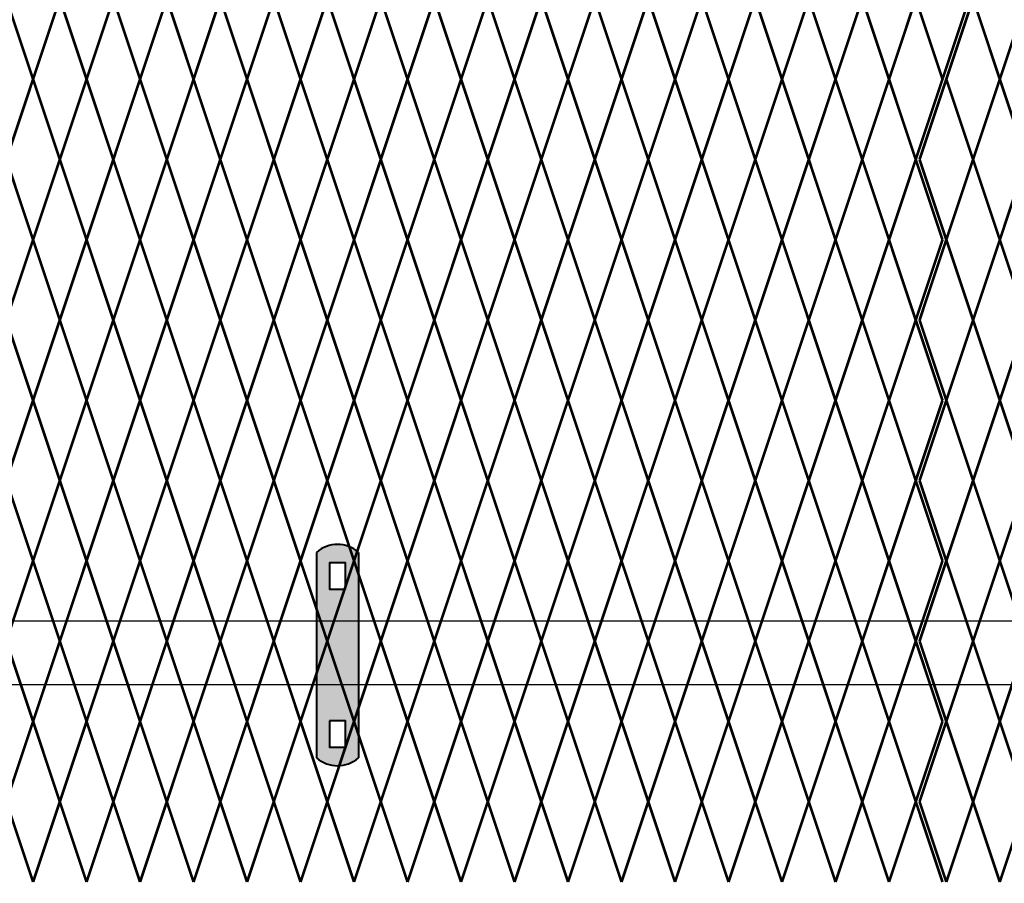
# Model space of a CAD drawing. Units: inches. Extents: x 10 to 245, y -21 to 162.
# Drawn here: x 78 to 104, y 22 to 45 of the extents above; entities that cross this region are included whole.
import ezdxf

# ---------------------------------------------------------------- set-up
doc = ezdxf.new("R2010")
doc.units = ezdxf.units.IN
doc.header["$MEASUREMENT"] = 0
doc.layers.add('BORDER', color=7, linetype='Continuous', lineweight=40)
doc.layers.add('Fence screen', color=7, linetype='Continuous')
doc.layers.add('post and C', color=7, linetype='Continuous')

# ---------------------------------------------------------------- blocks, each defined once
blk = doc.blocks.new('9.9 hor with ends')
at = {"layer": 'post and C'}
for p, q in [((-138.4894413886734, 167.4876263894247), (-34.06840893303681, 167.4876263894247)), ((-138.4894413886734, 165.8276263894247), (-34.06840893303681, 165.8276263894247))]:
    blk.add_line(p, q, dxfattribs=at)
blk = doc.blocks.new('hor line c clamp')
at = {"layer": 'post and C'}
h = blk.add_hatch(color=256, dxfattribs=at)
h.dxf.hatch_style = 1
h.set_gradient(color1=(0, 0, 255), color2=(0, 0, 255), tint=1)
h.paths.add_polyline_path([(-14.34053190420077, 110.5752287171858), (-14.34053190420077, 111.2644467998322), (-14.75406275378864, 111.2644467998322), (-14.75406275378864, 110.5752287171858)], flags=16)
h.paths.add_polyline_path([(-14.75406275378864, 107.1291383039532), (-14.75406275378864, 106.4399202213067), (-14.34053190420077, 106.4399202213067), (-14.34053190420077, 107.1291383039532)], flags=16)
edge = h.paths.add_edge_path()
edge.add_line((-13.99592286287741, 111.5401340328906), (-13.99592286287753, 106.1642329882484))
edge.add_arc((-14.5472973289947, 106.7960162306742), 0.8385486672198291, 228.887909560826, 311.112090439174, ccw=False)
edge.add_line((-15.09867179511187, 106.1642329882483), (-15.09867179511187, 111.5401340328907))
edge.add_arc((-14.5472973289947, 110.9083507904648), 0.8385486672198291, 48.88790956082602, 131.112090439174, ccw=False)
at = {"layer": 'BORDER'}
blk.add_line((-13.99592286287741, 111.5401340328906), (-13.99592286287753, 106.1642329882484), dxfattribs=at)
blk.add_lwpolyline([(-15.09867179511187, 111.5401340328907), (-15.09867179511187, 106.1642329882483)], dxfattribs=at)
for points in [[(-14.34053190420077, 110.5752287171858), (-14.34053190420077, 111.2644467998322), (-14.75406275378864, 111.2644467998322), (-14.75406275378864, 110.5752287171858)], [(-14.75406275378864, 107.1291383039532), (-14.75406275378864, 106.4399202213067), (-14.34053190420077, 106.4399202213067), (-14.34053190420077, 107.1291383039532)]]:
    blk.add_lwpolyline(points, close=True, dxfattribs=at)
for centre, start, end in [((-14.5472973289947, 110.9083507904648), 48.88790956082602, 131.112090439174), ((-14.5472973289947, 106.7960162306742), 228.887909560826, 311.112090439174)]:
    blk.add_arc(centre, 0.8385486672198291, start, end, dxfattribs=at)

msp = doc.modelspace()

# ---------------------------------------------------------------- linework, layer by layer
at = {"layer": 'Fence screen', "color": 7, "linetype": 'Continuous', "const_width": 0.07}
for points, elevation in [([(77.52843677657006, 45.43789556282505), (78.2284367765701, 43.33789556282503)], 18.19999999999987), ([(78.92843677657004, 45.43789556282505), (78.2284367765701, 43.33789556282503)], 19.59999999999989), ([(78.92843677657004, 45.43789556282505), (79.6284367765702, 43.33789556282503)], 20.29999999999989), ([(80.32843677657013, 45.43789556282505), (79.6284367765702, 43.33789556282503)], 27.29999999999985), ([(80.32843677657013, 45.43789556282505), (81.02843677657006, 43.33789556282503)], 30.09999999999983), ([(81.7284367765701, 45.43789556282505), (81.02843677657006, 43.33789556282503)], 24.49999999999985), ([(81.7284367765701, 45.43789556282505), (82.42843677657004, 43.33789556282503)], 21.69999999999987), ([(83.12843677657008, 45.43789556282505), (82.42843677657004, 43.33789556282503)], 28.69999999999987), ([(83.12843677657008, 45.43789556282505), (83.82843677657013, 43.33789556282503)], 23.09999999999989), ([(84.52843677657006, 45.43789556282505), (83.82843677657013, 43.33789556282503)], 21.69999999999987), ([(84.52843677657006, 45.43789556282505), (85.2284367765701, 43.33789556282503)], 24.49999999999985), ([(85.92843677657004, 45.43789556282505), (85.2284367765701, 43.33789556282503)], 27.29999999999985), ([(85.92843677657004, 45.43789556282505), (86.62843677657008, 43.33789556282503)], 23.09999999999989), ([(87.32843677657013, 45.43789556282505), (86.62843677657008, 43.33789556282503)], 30.09999999999983), ([(87.32843677657013, 45.43789556282505), (88.02843677657006, 43.33789556282503)], 25.89999999999987), ([(88.72843677656999, 45.43789556282505), (88.02843677657006, 43.33789556282503)], 20.29999999999989), ([(88.72843677656999, 45.43789556282505), (89.42843677657004, 43.33789556282503)], 16.79999999999989), ([(90.12843677657008, 45.43789556282505), (89.42843677657004, 43.33789556282503)], 20.99999999999985), ([(90.12843677657008, 45.43789556282505), (90.82843677657013, 43.33789556282503)], 32.89999999999983), ([(91.52843677657006, 45.43789556282505), (90.82843677657013, 43.33789556282503)], 31.49999999999985), ([(91.52843677657006, 45.43789556282505), (92.22843677656999, 43.33789556282503)], 31.49999999999985), ([(92.92843677657004, 45.43789556282505), (92.22843677656999, 43.33789556282503)], 18.89999999999987), ([(92.92843677657004, 45.43789556282505), (93.62843677657008, 43.33789556282503)], 32.89999999999983), ([(94.32843677657002, 45.43789556282505), (93.62843677657008, 43.33789556282503)], 39.19999999999981), ([(94.32843677657002, 45.43789556282505), (95.02843677657006, 43.33789556282503)], 35.69999999999981), ([(95.72843677656999, 45.43789556282505), (95.02843677657006, 43.33789556282503)], 34.29999999999985), ([(95.72843677656999, 45.43789556282505), (96.42843677657004, 43.33789556282503)], 37.09999999999983), ([(97.12843677657008, 45.43789556282505), (96.42843677657004, 43.33789556282503)], 41.29999999999985), ([(97.12843677657008, 45.43789556282505), (97.82843677657002, 43.33789556282503)], 41.29999999999985), ([(98.52843677657006, 45.43789556282505), (97.82843677657002, 43.33789556282503)], 38.49999999999981), ([(98.52843677657006, 45.43789556282505), (99.22843677656999, 43.33789556282503)], 39.19999999999981), ([(99.92843677656992, 45.43789556282505), (99.22843677656999, 43.33789556282503)], 34.29999999999985), ([(99.92843677656992, 45.43789556282505), (100.6284367765701, 43.33789556282503)], 39.89999999999977), ([(101.32843677657, 45.43789556282505), (100.6284367765701, 43.33789556282503)], 41.29999999999985), ([(101.32843677657, 45.43789556282505), (102.0284367765702, 43.33789556282503)], 45.49999999999969), ([(102.7284367765701, 45.43789556282505), (102.0284367765702, 43.33789556282503)], 46.89999999999977), ([(102.8284367765702, 45.43789556282505), (102.1284367765702, 43.33789556282503)], -2.10000000000003), ([(102.8284367765702, 45.43789556282505), (103.5284367765703, 43.33789556282503)], -4.90000000000002), ([(104.2284367765702, 45.43789556282505), (103.5284367765703, 43.33789556282503)], -3.50000000000005), ([(78.22843677656999, 43.33789556282503), (77.52843677657006, 41.23789556282512)], 30.09999999999983), ([(78.22843677656999, 43.33789556282503), (78.92843677657015, 41.23789556282512)], 19.59999999999983), ([(79.62843677657008, 43.33789556282503), (78.92843677657015, 41.23789556282512)], 21.69999999999985), ([(79.62843677657008, 43.33789556282503), (80.32843677657002, 41.23789556282512)], 24.49999999999985), ([(81.02843677657006, 43.33789556282503), (80.32843677657002, 41.23789556282512)], 23.09999999999983), ([(81.02843677657006, 43.33789556282503), (81.72843677656999, 41.23789556282512)], 24.49999999999985), ([(82.42843677657004, 43.33789556282503), (81.72843677656999, 41.23789556282512)], 25.89999999999981), ([(82.42843677657004, 43.33789556282503), (83.12843677657008, 41.23789556282512)], 25.89999999999981), ([(83.82843677657002, 43.33789556282503), (83.12843677657008, 41.23789556282512)], 18.89999999999987), ([(83.82843677657002, 43.33789556282503), (84.52843677657006, 41.23789556282512)], 16.09999999999987), ([(85.22843677656999, 43.33789556282503), (84.52843677657006, 41.23789556282512)], 31.49999999999979), ([(85.22843677656999, 43.33789556282503), (85.92843677657004, 41.23789556282512)], 28.69999999999981), ([(86.62843677657008, 43.33789556282503), (85.92843677657004, 41.23789556282512)], 30.79999999999979), ([(86.62843677657008, 43.33789556282503), (87.32843677657002, 41.23789556282512)], 30.09999999999983), ([(88.02843677656995, 43.33789556282503), (87.32843677657002, 41.23789556282512)], 30.09999999999983), ([(88.02843677656995, 43.33789556282503), (88.72843677656999, 41.23789556282512)], 27.29999999999983), ([(89.42843677657004, 43.33789556282503), (88.72843677656999, 41.23789556282512)], 30.09999999999983), ([(89.42843677657004, 43.33789556282503), (90.12843677657008, 41.23789556282512)], 23.79999999999983), ([(90.82843677657002, 43.33789556282503), (90.12843677657008, 41.23789556282512)], 34.29999999999979), ([(90.82843677657002, 43.33789556282503), (91.52843677656995, 41.23789556282512)], 32.89999999999981), ([(92.22843677656999, 43.33789556282503), (91.52843677656995, 41.23789556282512)], 23.79999999999983), ([(92.22843677656999, 43.33789556282503), (92.92843677657004, 41.23789556282512)], 34.29999999999979), ([(93.62843677656997, 43.33789556282503), (92.92843677657004, 41.23789556282512)], 39.89999999999977), ([(93.62843677656997, 43.33789556282503), (94.32843677657002, 41.23789556282512)], 37.09999999999977), ([(95.02843677656995, 43.33789556282503), (94.32843677657002, 41.23789556282512)], 38.49999999999979), ([(95.02843677656995, 43.33789556282503), (95.72843677656999, 41.23789556282512)], 42.69999999999981), ([(96.42843677657004, 43.33789556282503), (95.72843677656999, 41.23789556282512)], 38.49999999999979), ([(96.42843677657004, 43.33789556282503), (97.12843677656997, 41.23789556282512)], 43.39999999999977), ([(97.82843677657002, 43.33789556282503), (97.12843677656997, 41.23789556282512)], 39.89999999999977), ([(97.82843677657002, 43.33789556282503), (98.52843677656995, 41.23789556282512)], 41.29999999999973), ([(99.22843677656988, 43.33789556282503), (98.52843677656995, 41.23789556282512)], 41.29999999999973), ([(99.22843677656988, 43.33789556282503), (99.92843677657004, 41.23789556282512)], 42.69999999999981), ([(100.62843677657, 43.33789556282503), (99.92843677657004, 41.23789556282512)], 42.69999999999981), ([(100.62843677657, 43.33789556282514), (101.3284367765701, 41.23789556282512)], 32.89999999999988), ([(102.0284367765701, 43.33789556282514), (101.3284367765701, 41.23789556282512)], 34.29999999999996), ([(102.1284367765702, 43.33789556282503), (101.4284367765702, 41.23789556282512)], -2.10000000000003), ([(102.1284367765702, 43.33789556282503), (102.8284367765702, 41.23789556282512)], -2.10000000000003), ([(103.5284367765702, 43.33789556282503), (102.8284367765702, 41.23789556282512)], -2.10000000000003), ([(103.5284367765702, 43.33789556282503), (104.2284367765702, 41.23789556282512)], -0.7000000000000668), ([(77.52843677657006, 41.23789556282512), (78.22843677656999, 39.13789556282509)], 20.99999999999985), ([(78.92843677657015, 41.23789556282512), (78.22843677656999, 39.13789556282509)], 20.99999999999985), ([(78.92843677657015, 41.23789556282512), (79.62843677657008, 39.13789556282509)], 22.39999999999981), ([(80.32843677657002, 41.23789556282512), (79.62843677657008, 39.13789556282509)], 25.19999999999981), ([(80.32843677657002, 41.23789556282512), (81.02843677657006, 39.13789556282509)], 22.39999999999981), ([(81.72843677656999, 41.23789556282512), (81.02843677657006, 39.13789556282509)], 23.79999999999983), ([(81.72843677656999, 41.23789556282512), (82.42843677657004, 39.13789556282509)], 23.79999999999983), ([(83.12843677657008, 41.23789556282512), (82.42843677657004, 39.13789556282509)], 23.79999999999983), ([(83.12843677657008, 41.23789556282512), (83.82843677657002, 39.13789556282509)], 27.99999999999979), ([(84.52843677657006, 41.23789556282512), (83.82843677657002, 39.13789556282509)], 16.79999999999983), ([(84.52843677657006, 41.23789556282512), (85.22843677656999, 39.13789556282509)], 29.39999999999981), ([(85.92843677657004, 41.23789556282512), (85.22843677656999, 39.13789556282509)], 30.79999999999979), ([(85.92843677657004, 41.23789556282512), (86.62843677657008, 39.13789556282509)], 25.19999999999981), ([(87.32843677657002, 41.23789556282512), (86.62843677657008, 39.13789556282509)], 29.39999999999981), ([(87.32843677657002, 41.23789556282512), (88.02843677656995, 39.13789556282498)], 25.19999999999981), ([(88.72843677656999, 41.23789556282512), (88.02843677656995, 39.13789556282498)], 22.39999999999981), ([(88.72843677656999, 41.23789556282512), (89.42843677657004, 39.13789556282498)], 27.99999999999979), ([(90.12843677657008, 41.23789556282512), (89.42843677657004, 39.13789556282498)], 32.19999999999981), ([(90.12843677657008, 41.23789556282512), (90.82843677657002, 39.13789556282498)], 32.89999999999981), ([(91.52843677656995, 41.23789556282512), (90.82843677657002, 39.13789556282498)], 33.59999999999977), ([(91.52843677656995, 41.23789556282512), (92.22843677656999, 39.13789556282498)], 35.69999999999981), ([(92.92843677657004, 41.23789556282512), (92.22843677656999, 39.13789556282498)], 34.99999999999979), ([(92.92843677657004, 41.23789556282512), (93.62843677656997, 39.13789556282498)], 37.79999999999979), ([(94.32843677657002, 41.23789556282512), (93.62843677656997, 39.13789556282498)], 38.49999999999979), ([(94.32843677657002, 41.23789556282512), (95.02843677656995, 39.13789556282498)], 36.39999999999977), ([(95.72843677656999, 41.23789556282512), (95.02843677656995, 39.13789556282498)], 39.19999999999975), ([(95.72843677656999, 41.23789556282512), (96.42843677657004, 39.13789556282509)], 37.79999999999979), ([(97.12843677656997, 41.23789556282512), (96.42843677657004, 39.13789556282509)], 39.89999999999977), ([(97.12843677656997, 41.23789556282512), (97.82843677657002, 39.13789556282509)], 39.89999999999977), ([(98.52843677656995, 41.23789556282512), (97.82843677657002, 39.13789556282509)], 40.59999999999977), ([(98.52843677656995, 41.23789556282512), (99.22843677656988, 39.13789556282509)], 41.99999999999975), ([(99.92843677657004, 41.23789556282512), (99.22843677656988, 39.13789556282509)], 41.99999999999975), ([(99.92843677657004, 41.23789556282512), (100.62843677657, 39.13789556282509)], 41.99999999999975), ([(100.62843677657, 39.13789556282509), (101.3284367765701, 41.23789556282512)], 32.89999999999988), ([(102.0284367765701, 39.13789556282509), (101.3284367765701, 41.23789556282512)], 36.39999999999983), ([(101.4284367765702, 41.23789556282512), (102.1284367765702, 39.13789556282509)], -2.800000000000097), ([(102.8284367765702, 41.23789556282512), (102.1284367765702, 39.13789556282509)], -2.800000000000097), ([(102.8284367765702, 41.23789556282512), (103.5284367765702, 39.13789556282509)], -1.40000000000007), ([(104.2284367765702, 41.23789556282512), (103.5284367765702, 39.13789556282509)], -2.800000000000097), ([(77.52843677657006, 37.03789556282496), (78.22843677656999, 39.13789556282509)], 20.29999999999983), ([(78.92843677657015, 37.03789556282496), (78.22843677656999, 39.13789556282509)], 21.69999999999985), ([(78.92843677657015, 37.03789556282496), (79.62843677657008, 39.13789556282509)], 26.59999999999983), ([(80.32843677657002, 37.03789556282496), (79.62843677657008, 39.13789556282509)], 25.19999999999981), ([(80.32843677657002, 37.03789556282496), (81.02843677657006, 39.13789556282509)], 22.39999999999981), ([(81.72843677656999, 37.03789556282496), (81.02843677657006, 39.13789556282509)], 30.79999999999979), ([(81.72843677656999, 37.03789556282496), (82.42843677657004, 39.13789556282509)], 26.59999999999983), ([(83.12843677657008, 37.03789556282496), (82.42843677657004, 39.13789556282509)], 26.59999999999983), ([(83.12843677657008, 37.03789556282496), (83.82843677657002, 39.13789556282509)], 26.59999999999983), ([(84.52843677657006, 37.03789556282496), (83.82843677657002, 39.13789556282509)], 32.19999999999981), ([(84.52843677657006, 37.03789556282496), (85.22843677656999, 39.13789556282509)], 39.89999999999977), ([(85.92843677657004, 37.03789556282496), (85.22843677656999, 39.13789556282509)], 27.99999999999979), ([(85.92843677657004, 37.03789556282496), (86.62843677657008, 39.13789556282509)], 30.79999999999979), ([(87.32843677657002, 37.03789556282496), (86.62843677657008, 39.13789556282509)], 38.49999999999979), ([(87.32843677657002, 37.03789556282507), (88.02843677656995, 39.13789556282498)], 29.39999999999981), ([(88.72843677656999, 37.03789556282507), (88.02843677656995, 39.13789556282498)], 32.19999999999981), ([(88.72843677656999, 37.03789556282507), (89.42843677657004, 39.13789556282498)], 23.79999999999983), ([(90.12843677657008, 37.03789556282507), (89.42843677657004, 39.13789556282498)], 33.59999999999977), ([(90.12843677657008, 37.03789556282507), (90.82843677657002, 39.13789556282498)], 33.59999999999977), ([(91.52843677656995, 37.03789556282507), (90.82843677657002, 39.13789556282498)], 33.59999999999977), ([(91.52843677656995, 37.03789556282507), (92.22843677656999, 39.13789556282498)], 34.99999999999979), ([(92.92843677657004, 37.03789556282507), (92.22843677656999, 39.13789556282498)], 34.99999999999979), ([(92.92843677657004, 37.03789556282507), (93.62843677656997, 39.13789556282498)], 37.79999999999979), ([(94.32843677657002, 37.03789556282507), (93.62843677656997, 39.13789556282498)], 36.39999999999977), ([(94.32843677657002, 37.03789556282507), (95.02843677656995, 39.13789556282498)], 36.39999999999977), ([(95.72843677656999, 37.03789556282507), (95.02843677656995, 39.13789556282498)], 39.19999999999975), ([(95.72843677656999, 37.03789556282507), (96.42843677657004, 39.13789556282509)], 36.39999999999977), ([(97.12843677656997, 37.03789556282507), (96.42843677657004, 39.13789556282509)], 41.29999999999973), ([(97.12843677656997, 37.03789556282507), (97.82843677657002, 39.13789556282509)], 40.59999999999977), ([(98.52843677656995, 37.03789556282507), (97.82843677657002, 39.13789556282509)], 40.59999999999977), ([(98.52843677656995, 37.03789556282507), (99.22843677656988, 39.13789556282509)], 5.599999999999874), ([(99.92843677657004, 37.03789556282507), (99.22843677656988, 39.13789556282509)], 43.39999999999977), ([(99.92843677657004, 37.03789556282507), (100.62843677657, 39.13789556282509)], 41.99999999999975), ([(100.62843677657, 39.13789556282509), (101.3284367765701, 37.03789556282507)], 36.39999999999983), ([(102.0284367765701, 39.13789556282509), (101.3284367765701, 37.03789556282507)], 37.7999999999999), ([(101.4284367765702, 37.03789556282507), (102.1284367765702, 39.13789556282509)], -2.800000000000097), ([(102.8284367765702, 37.03789556282507), (102.1284367765702, 39.13789556282509)], -1.40000000000007), ([(102.8284367765702, 37.03789556282507), (103.5284367765702, 39.13789556282509)], -1.40000000000007), ([(78.22843677656999, 34.93789556282493), (77.52843677657006, 37.03789556282496)], 20.29999999999983), ([(78.22843677656999, 34.93789556282493), (78.92843677657015, 37.03789556282496)], 21.69999999999985), ([(79.62843677657008, 34.93789556282493), (78.92843677657015, 37.03789556282496)], 21.69999999999985), ([(79.62843677657008, 34.93789556282493), (80.32843677657002, 37.03789556282496)], 23.09999999999983), ([(81.02843677657006, 34.93789556282493), (80.32843677657002, 37.03789556282496)], 24.49999999999985), ([(81.02843677657006, 34.93789556282493), (81.72843677656999, 37.03789556282496)], 27.29999999999983), ([(82.42843677657004, 34.93789556282493), (81.72843677656999, 37.03789556282496)], 24.49999999999985), ([(82.42843677657004, 34.93789556282493), (83.12843677657008, 37.03789556282496)], 27.29999999999983), ([(83.82843677657002, 34.93789556282493), (83.12843677657008, 37.03789556282496)], 28.69999999999981), ([(83.82843677657002, 34.93789556282493), (84.52843677657006, 37.03789556282496)], 42.69999999999981), ([(85.22843677656999, 34.93789556282493), (84.52843677657006, 37.03789556282496)], 25.89999999999981), ([(85.22843677656999, 34.93789556282493), (85.92843677657004, 37.03789556282496)], 23.09999999999983), ([(86.62843677657008, 34.93789556282493), (85.92843677657004, 37.03789556282496)], 28.69999999999981), ([(86.62843677657008, 34.93789556282493), (87.32843677657002, 37.03789556282496)], 28.69999999999981), ([(88.02843677656995, 34.93789556282493), (87.32843677657002, 37.03789556282507)], 21.69999999999985), ([(88.02843677656995, 34.93789556282493), (88.72843677656999, 37.03789556282507)], 30.09999999999983), ([(89.42843677657004, 34.93789556282493), (88.72843677656999, 37.03789556282507)], 30.09999999999983), ([(89.42843677657004, 34.93789556282493), (90.12843677657008, 37.03789556282507)], 32.89999999999981), ([(90.82843677657002, 34.93789556282493), (90.12843677657008, 37.03789556282507)], 35.69999999999981), ([(90.82843677657002, 34.93789556282493), (91.52843677656995, 37.03789556282507)], 32.89999999999981), ([(92.22843677656999, 34.93789556282493), (91.52843677656995, 37.03789556282507)], 34.29999999999979), ([(92.22843677656999, 34.93789556282493), (92.92843677657004, 37.03789556282507)], 34.29999999999979), ([(93.62843677656997, 34.93789556282493), (92.92843677657004, 37.03789556282507)], 37.09999999999977), ([(93.62843677656997, 34.93789556282493), (94.32843677657002, 37.03789556282507)], 37.09999999999977), ([(95.02843677656995, 34.93789556282493), (94.32843677657002, 37.03789556282507)], 37.09999999999977), ([(95.02843677656995, 34.93789556282493), (95.72843677656999, 37.03789556282507)], 38.49999999999979), ([(96.42843677657004, 34.93789556282493), (95.72843677656999, 37.03789556282507)], 38.49999999999979), ([(96.42843677657004, 34.93789556282493), (97.12843677656997, 37.03789556282507)], 39.89999999999977), ([(97.82843677657002, 34.93789556282493), (97.12843677656997, 37.03789556282507)], 39.89999999999977), ([(97.82843677657002, 34.93789556282493), (98.52843677656995, 37.03789556282507)], 41.29999999999973), ([(99.22843677656988, 34.93789556282493), (98.52843677656995, 37.03789556282507)], 41.29999999999973), ([(99.22843677656988, 34.93789556282493), (99.92843677657004, 37.03789556282507)], 42.69999999999981), ([(100.62843677657, 34.93789556282493), (99.92843677657004, 37.03789556282507)], 42.69999999999981), ([(100.62843677657, 34.93789556282505), (101.3284367765701, 37.03789556282507)], 36.39999999999983), ([(102.0284367765701, 34.93789556282505), (101.3284367765701, 37.03789556282507)], 39.89999999999977), ([(102.1284367765702, 34.93789556282493), (101.4284367765702, 37.03789556282507)], -2.10000000000003), ([(102.1284367765702, 34.93789556282493), (102.8284367765702, 37.03789556282507)], -3.500000000000057), ([(103.5284367765702, 34.93789556282493), (102.8284367765702, 37.03789556282507)], 0.6999999999999105), ([(103.5284367765702, 34.93789556282493), (104.2284367765702, 37.03789556282507)], -2.10000000000003), ([(78.22843677656999, 34.93789556282493), (77.52843677657006, 32.83789556282491)], 34.29999999999979), ([(78.22843677656999, 34.93789556282493), (78.92843677657015, 32.83789556282491)], 20.29999999999983), ([(79.62843677657008, 34.93789556282493), (78.92843677657015, 32.83789556282491)], 23.09999999999983), ([(79.62843677657008, 34.93789556282493), (80.32843677657002, 32.83789556282491)], 18.89999999999987), ([(81.02843677657006, 34.93789556282493), (80.32843677657002, 32.83789556282491)], 24.49999999999985), ([(81.02843677657006, 34.93789556282493), (81.72843677656999, 32.83789556282491)], 24.49999999999985), ([(82.42843677657004, 34.93789556282493), (81.72843677656999, 32.83789556282491)], 31.49999999999979), ([(82.42843677657004, 34.93789556282493), (83.12843677657008, 32.83789556282491)], 23.09999999999983), ([(83.82843677657002, 34.93789556282493), (83.12843677657008, 32.83789556282491)], 25.89999999999981), ([(83.82843677657002, 34.93789556282493), (84.52843677657006, 32.83789556282491)], 25.89999999999981), ([(85.22843677656999, 34.93789556282493), (84.52843677657006, 32.83789556282491)], 27.29999999999983), ([(85.22843677656999, 34.93789556282493), (85.92843677657004, 32.83789556282491)], 30.09999999999983), ([(86.62843677657008, 34.93789556282493), (85.92843677657004, 32.83789556282491)], 27.29999999999983), ([(86.62843677657008, 34.93789556282493), (87.32843677657002, 32.83789556282491)], 30.09999999999983), ([(88.02843677656995, 34.93789556282493), (87.32843677657002, 32.83789556282491)], 31.49999999999979), ([(88.02843677656995, 34.93789556282493), (88.72843677656999, 32.83789556282491)], 25.89999999999981), ([(89.42843677657004, 34.93789556282493), (88.72843677656999, 32.83789556282491)], 31.49999999999979), ([(89.42843677657004, 34.93789556282493), (90.12843677657008, 32.83789556282491)], 34.29999999999979), ([(90.82843677657002, 34.93789556282493), (90.12843677657008, 32.83789556282491)], 45.50546874999973), ([(90.82843677657002, 34.93789556282493), (91.52843677656995, 32.83789556282491)], 32.89999999999981), ([(92.22843677656999, 34.93789556282493), (91.52843677656995, 32.83789556282491)], 2.799999999999891), ([(92.22843677656999, 34.93789556282493), (92.92843677657004, 32.83789556282491)], 31.49999999999979), ([(93.62843677656997, 34.93789556282493), (92.92843677657004, 32.83789556282491)], 37.09999999999977), ([(93.62843677656997, 34.93789556282493), (94.32843677657002, 32.83789556282491)], 35.69999999999981), ([(95.02843677656995, 34.93789556282493), (94.32843677657002, 32.83789556282491)], 41.29999999999973), ([(95.02843677656995, 34.93789556282493), (95.72843677656999, 32.83789556282491)], 35.69999999999981), ([(96.42843677657004, 34.93789556282493), (95.72843677656999, 32.83789556282491)], 38.49999999999979), ([(96.42843677657004, 34.93789556282493), (97.12843677656997, 32.83789556282491)], 35.69999999999981), ([(97.82843677657002, 34.93789556282493), (97.12843677656997, 32.83789556282491)], 39.89999999999977), ([(97.82843677657002, 34.93789556282493), (98.52843677656995, 32.83789556282491)], 39.89999999999977), ([(99.22843677656988, 34.93789556282493), (98.52843677656995, 32.83789556282491)], 38.49999999999979), ([(99.22843677656988, 34.93789556282493), (99.92843677657004, 32.83789556282491)], 42.69999999999981), ([(100.62843677657, 34.93789556282493), (99.92843677657004, 32.83789556282491)], 41.29999999999973), ([(100.62843677657, 34.93789556282505), (101.3284367765701, 32.83789556282503)], 39.89999999999977), ([(102.0284367765701, 34.93789556282505), (101.3284367765701, 32.83789556282503)], 41.29999999999985), ([(102.1284367765702, 34.93789556282493), (101.4284367765702, 32.83789556282491)], -0.7000000000000668), ([(102.1284367765702, 34.93789556282493), (102.8284367765702, 32.83789556282491)], -3.500000000000057), ([(103.5284367765702, 34.93789556282493), (102.8284367765702, 32.83789556282491)], -2.10000000000003), ([(103.5284367765702, 34.93789556282493), (104.2284367765702, 32.83789556282491)], -0.7000000000000668), ([(77.52843677657006, 32.83789556282491), (78.22843677656999, 30.737895562825)], 19.59999999999983), ([(78.92843677657015, 32.83789556282491), (78.22843677656999, 30.737895562825)], 20.29999999999983), ([(78.92843677657015, 32.83789556282491), (79.62843677657008, 30.737895562825)], 23.79999999999983), ([(80.32843677657002, 32.83789556282491), (79.62843677657008, 30.737895562825)], 23.79999999999983), ([(80.32843677657002, 32.83789556282491), (81.02843677657006, 30.737895562825)], 25.19999999999981), ([(81.72843677656999, 32.83789556282491), (81.02843677657006, 30.737895562825)], 25.19999999999981), ([(81.72843677656999, 32.83789556282491), (82.42843677657004, 30.737895562825)], 29.39999999999981), ([(83.12843677657008, 32.83789556282491), (82.42843677657004, 30.737895562825)], 26.59999999999983), ([(83.12843677657008, 32.83789556282491), (83.82843677657002, 30.737895562825)], 30.79999999999979), ([(84.52843677657006, 32.83789556282491), (83.82843677657002, 30.737895562825)], 26.59999999999983), ([(84.52843677657006, 32.83789556282491), (85.22843677656999, 30.737895562825)], 26.59999999999983), ([(85.92843677657004, 32.83789556282491), (85.22843677656999, 30.737895562825)], 29.39999999999981), ([(85.92843677657004, 32.83789556282491), (86.62843677657008, 30.737895562825)], 32.19999999999981), ([(87.32843677657002, 32.83789556282491), (86.62843677657008, 30.737895562825)], 27.99999999999979), ([(87.32843677657002, 32.83789556282491), (88.02843677656995, 30.737895562825)], 30.79999999999979), ([(88.72843677656999, 32.83789556282491), (88.02843677656995, 30.737895562825)], 27.29999999999983), ([(88.72843677656999, 32.83789556282491), (89.42843677657004, 30.737895562825)], 27.99999999999979), ([(90.12843677657008, 32.83789556282491), (89.42843677657004, 30.737895562825)], 16.79999999999983), ([(90.12843677657008, 32.83789556282491), (90.82843677657002, 30.737895562825)], 32.19999999999981), ([(91.52843677656995, 32.83789556282491), (90.82843677657002, 30.737895562825)], 33.59999999999977), ([(91.52843677656995, 32.83789556282491), (92.22843677656999, 30.737895562825)], 34.99999999999979), ([(92.92843677657004, 32.83789556282491), (92.22843677656999, 30.737895562825)], 34.99999999999979), ([(92.92843677657004, 32.83789556282491), (93.62843677656997, 30.737895562825)], 37.79999999999979), ([(94.32843677657002, 32.83789556282491), (93.62843677656997, 30.737895562825)], 37.79999999999979), ([(94.32843677657002, 32.83789556282491), (95.02843677656995, 30.737895562825)], 36.39999999999977), ([(95.72843677656999, 32.83789556282491), (95.02843677656995, 30.737895562825)], 39.19999999999975), ([(95.72843677656999, 32.83789556282491), (96.42843677657004, 30.737895562825)], 37.79999999999979), ([(97.12843677656997, 32.83789556282491), (96.42843677657004, 30.737895562825)], 40.59999999999977), ([(97.12843677656997, 32.83789556282491), (97.82843677657002, 30.737895562825)], 40.59999999999977), ([(98.52843677656995, 32.83789556282491), (97.82843677657002, 30.737895562825)], 39.19999999999975), ([(98.52843677656995, 32.83789556282491), (99.22843677656988, 30.737895562825)], 43.39999999999977), ([(99.92843677657004, 32.83789556282491), (99.22843677656988, 30.737895562825)], 43.39999999999977), ([(99.92843677657004, 32.83789556282491), (100.62843677657, 30.737895562825)], 41.99999999999975), ([(100.62843677657, 30.737895562825), (101.3284367765701, 32.83789556282503)], 39.89999999999977), ([(102.0284367765701, 30.737895562825), (101.3284367765701, 32.83789556282503)], 43.39999999999971), ([(102.8284367765702, 32.83789556282491), (102.1284367765702, 30.737895562825)], -2.800000000000097), ([(77.52843677657006, 28.63789556282498), (78.22843677656999, 30.737895562825)], 19.10476339187625), ([(78.92843677657015, 28.63789556282498), (78.22843677656999, 30.737895562825)], 21.69999999999985), ([(78.92843677657015, 28.63789556282498), (79.62843677657008, 30.737895562825)], 22.39999999999981), ([(80.32843677657002, 28.63789556282498), (79.62843677657008, 30.737895562825)], 27.99999999999979), ([(80.32843677657002, 28.63789556282498), (81.02843677657006, 30.737895562825)], 22.39999999999981), ([(81.72843677656999, 28.63789556282498), (81.02843677657006, 30.737895562825)], 32.19999999999981), ([(81.72843677656999, 28.63789556282498), (82.42843677657004, 30.737895562825)], 30.79999999999979), ([(83.12843677657008, 28.63789556282498), (82.42843677657004, 30.737895562825)], 25.19999999999981), ([(83.12843677657008, 28.63789556282498), (83.82843677657002, 30.737895562825)], 25.19999999999981), ([(84.52843677657006, 28.63789556282498), (83.82843677657002, 30.737895562825)], 23.79999999999983), ([(84.52843677657006, 28.63789556282498), (85.22843677656999, 30.737895562825)], 23.79999999999983), ([(85.92843677657004, 28.63789556282498), (85.22843677656999, 30.737895562825)], 30.79999999999979), ([(85.92843677657004, 28.63789556282498), (86.62843677657008, 30.737895562825)], 29.39999999999981), ([(87.32843677657002, 28.63789556282498), (86.62843677657008, 30.737895562825)], 27.99999999999979), ([(87.32843677657002, 28.63789556282498), (88.02843677656995, 30.737895562825)], 22.39999999999981), ([(88.72843677656999, 28.63789556282498), (88.02843677656995, 30.737895562825)], 29.39999999999981), ([(88.72843677656999, 28.63789556282498), (89.42843677657004, 30.737895562825)], 22.39999999999981), ([(90.12843677657008, 28.63789556282498), (89.42843677657004, 30.737895562825)], 32.89999999999981), ([(90.12843677657008, 28.63789556282498), (90.82843677657002, 30.737895562825)], 33.59999999999977), ([(91.52843677656995, 28.63789556282498), (90.82843677657002, 30.737895562825)], 33.59999999999977), ([(91.52843677656995, 28.63789556282498), (92.22843677656999, 30.737895562825)], 34.99999999999979), ([(92.92843677657004, 28.63789556282498), (92.22843677656999, 30.737895562825)], 35.69999999999981), ([(92.92843677657004, 28.63789556282498), (93.62843677656997, 30.737895562825)], 37.79999999999979), ([(94.32843677657002, 28.63789556282498), (93.62843677656997, 30.737895562825)], 36.39999999999977), ([(94.32843677657002, 28.63789556282498), (95.02843677656995, 30.737895562825)], 37.09999999999977), ([(95.72843677656999, 28.63789556282498), (95.02843677656995, 30.737895562825)], 39.19999999999975), ([(95.72843677656999, 28.63789556282498), (96.42843677657004, 30.737895562825)], 36.39999999999977), ([(97.12843677656997, 28.63789556282498), (96.42843677657004, 30.737895562825)], 39.89999999999977), ([(97.12843677656997, 28.63789556282498), (97.82843677657002, 30.737895562825)], 39.19999999999975), ([(98.52843677656995, 28.63789556282498), (97.82843677657002, 30.737895562825)], 41.29999999999973), ([(98.52843677656995, 28.63789556282498), (99.22843677656988, 30.737895562825)], 36.39999999999977), ([(99.92843677657004, 28.63789556282498), (99.22843677656988, 30.737895562825)], 41.99999999999975), ([(99.92843677657004, 28.63789556282498), (100.62843677657, 30.737895562825)], 41.99999999999975), ([(100.62843677657, 30.737895562825), (101.3284367765701, 28.63789556282498)], 43.39999999999971), ([(102.0284367765701, 30.737895562825), (101.3284367765701, 28.63789556282498)], 44.79999999999979), ([(101.4284367765702, 28.63789556282498), (102.1284367765702, 30.737895562825)], -2.800000000000097), ([(102.8284367765702, 28.63789556282498), (102.1284367765702, 30.737895562825)], 10.49999999999989), ([(102.8284367765702, 28.63789556282498), (103.5284367765702, 30.737895562825)], -2.800000000000097), ([(104.2284367765702, 28.63789556282498), (103.5284367765702, 30.737895562825)], -0.7000000000000668), ([(78.22843677656999, 26.53789556282496), (77.52843677657006, 28.63789556282498)], 20.99999999999985), ([(78.22843677656999, 26.53789556282496), (78.92843677657015, 28.63789556282498)], 20.29999999999983), ([(79.62843677657008, 26.53789556282496), (78.92843677657015, 28.63789556282498)], 30.09999999999983), ([(79.62843677657008, 26.53789556282496), (80.32843677657002, 28.63789556282498)], 27.29999999999983), ([(81.02843677657006, 26.53789556282496), (80.32843677657002, 28.63789556282498)], 31.49999999999979), ([(81.02843677657006, 26.53789556282496), (81.72843677656999, 28.63789556282498)], 24.49999999999985), ([(82.42843677657004, 26.53789556282496), (81.72843677656999, 28.63789556282498)], 31.49999999999979), ([(82.42843677657004, 26.53789556282496), (83.12843677657008, 28.63789556282498)], 25.89999999999981), ([(83.82843677657002, 26.53789556282496), (83.12843677657008, 28.63789556282498)], 20.29999999999983), ([(83.82843677657002, 26.53789556282496), (84.52843677657006, 28.63789556282498)], 24.49999999999985), ([(85.22843677656999, 26.53789556282496), (84.52843677657006, 28.63789556282498)], 23.09999999999983), ([(85.22843677656999, 26.53789556282496), (85.92843677657004, 28.63789556282498)], 23.09999999999983), ([(86.62843677657008, 26.53789556282496), (85.92843677657004, 28.63789556282498)], 30.09999999999983), ([(86.62843677657008, 26.53789556282496), (87.32843677657002, 28.63789556282498)], 28.69999999999981), ([(88.02843677656995, 26.53789556282496), (87.32843677657002, 28.63789556282498)], 28.69999999999981), ([(88.02843677656995, 26.53789556282496), (88.72843677656999, 28.63789556282498)], 21.69999999999985), ([(89.42843677657004, 26.53789556282496), (88.72843677656999, 28.63789556282498)], 30.09999999999983), ([(89.42843677657004, 26.53789556282496), (90.12843677657008, 28.63789556282498)], 46.14026460878663), ([(90.82843677657002, 26.53789556282496), (90.12843677657008, 28.63789556282498)], 34.29999999999979), ([(90.82843677657002, 26.53789556282496), (91.52843677656995, 28.63789556282498)], 32.89999999999981), ([(92.22843677656999, 26.53789556282496), (91.52843677656995, 28.63789556282498)], 26.59999999999983), ([(92.22843677656999, 26.53789556282496), (92.92843677657004, 28.63789556282498)], 34.29999999999979), ([(93.62843677656997, 26.53789556282496), (92.92843677657004, 28.63789556282498)], 39.89999999999977), ([(93.62843677656997, 26.53789556282496), (94.32843677657002, 28.63789556282498)], 37.09999999999977), ([(95.02843677656995, 26.53789556282496), (94.32843677657002, 28.63789556282498)], 35.69999999999981), ([(95.02843677656995, 26.53789556282496), (95.72843677656999, 28.63789556282498)], 42.69999999999981), ([(96.42843677657004, 26.53789556282496), (95.72843677656999, 28.63789556282498)], 38.49999999999979), ([(96.42843677657004, 26.53789556282496), (97.12843677656997, 28.63789556282498)], 38.49999999999979), ([(97.82843677657002, 26.53789556282496), (97.12843677656997, 28.63789556282498)], 34.99999999999979), ([(97.82843677657002, 26.53789556282496), (98.52843677656995, 28.63789556282498)], 41.29999999999973), ([(99.22843677656988, 26.53789556282496), (98.52843677656995, 28.63789556282498)], 37.09999999999977), ([(99.22843677656988, 26.53789556282496), (99.92843677657004, 28.63789556282498)], 37.79999999999979), ([(100.62843677657, 26.53789556282496), (99.92843677657004, 28.63789556282498)], 41.29999999999973), ([(100.62843677657, 26.53789556282496), (101.3284367765701, 28.63789556282498)], 43.39999999999971), ([(102.0284367765701, 26.53789556282496), (101.3284367765701, 28.63789556282498)], 46.89999999999966), ([(102.1284367765702, 26.53789556282496), (101.4284367765702, 28.63789556282498)], -2.10000000000003), ([(102.1284367765702, 26.53789556282496), (102.8284367765702, 28.63789556282498)], -2.10000000000003), ([(103.5284367765702, 26.53789556282496), (102.8284367765702, 28.63789556282498)], -0.7000000000000668), ([(103.5284367765702, 26.53789556282496), (104.2284367765702, 28.63789556282498)], 0.6999999999999105), ([(78.22843677656999, 26.53789556282496), (77.52843677657006, 24.43789556282493)], 20.99999999999985), ([(78.22843677656999, 26.53789556282496), (78.92843677657015, 24.43789556282493)], 21.69999999999985), ([(79.62843677657008, 26.53789556282496), (78.92843677657015, 24.43789556282493)], 28.69999999999981), ([(79.62843677657008, 26.53789556282496), (80.32843677657002, 24.43789556282493)], 31.49999999999979), ([(81.02843677657006, 26.53789556282496), (80.32843677657002, 24.43789556282493)], 25.89999999999981), ([(81.02843677657006, 26.53789556282496), (81.72843677656999, 24.43789556282493)], 23.09999999999983), ([(82.42843677657004, 26.53789556282496), (81.72843677656999, 24.43789556282493)], 30.09999999999983), ([(82.42843677657004, 26.53789556282496), (83.12843677657008, 24.43789556282493)], 24.49999999999985), ([(83.82843677657002, 26.53789556282496), (83.12843677657008, 24.43789556282493)], 23.09999999999983), ([(83.82843677657002, 26.53789556282496), (84.52843677657006, 24.43789556282493)], 25.89999999999981), ([(85.22843677656999, 26.53789556282496), (84.52843677657006, 24.43789556282493)], 28.69999999999981), ([(85.22843677656999, 26.53789556282496), (85.92843677657004, 24.43789556282493)], 24.49999999999985), ([(86.62843677657008, 26.53789556282496), (85.92843677657004, 24.43789556282493)], 31.49999999999979), ([(86.62843677657008, 26.53789556282496), (87.32843677657002, 24.43789556282493)], 27.29999999999983), ([(88.02843677656995, 26.53789556282496), (87.32843677657002, 24.43789556282493)], 21.69999999999985), ([(88.02843677656995, 26.53789556282496), (88.72843677656999, 24.43789556282493)], 18.19999999999985), ([(89.42843677657004, 26.53789556282496), (88.72843677656999, 24.43789556282493)], 22.39999999999981), ([(89.42843677657004, 26.53789556282496), (90.12843677657008, 24.43789556282493)], 34.29999999999979), ([(90.82843677657002, 26.53789556282496), (90.12843677657008, 24.43789556282493)], 32.89999999999981), ([(90.82843677657002, 26.53789556282496), (91.52843677656995, 24.43789556282493)], 32.89999999999981), ([(92.22843677656999, 26.53789556282496), (91.52843677656995, 24.43789556282493)], 20.29999999999983), ([(92.22843677656999, 26.53789556282496), (92.92843677657004, 24.43789556282493)], 34.29999999999979), ([(93.62843677656997, 26.53789556282496), (92.92843677657004, 24.43789556282493)], 40.59999999999977), ([(93.62843677656997, 26.53789556282496), (94.32843677657002, 24.43789556282493)], 37.09999999999977), ([(95.02843677656995, 26.53789556282496), (94.32843677657002, 24.43789556282493)], 35.69999999999981), ([(95.02843677656995, 26.53789556282496), (95.72843677656999, 24.43789556282493)], 38.49999999999979), ([(96.42843677657004, 26.53789556282496), (95.72843677656999, 24.43789556282493)], 42.69999999999981), ([(96.42843677657004, 26.53789556282496), (97.12843677656997, 24.43789556282493)], 42.69999999999981), ([(97.82843677657002, 26.53789556282496), (97.12843677656997, 24.43789556282493)], 39.89999999999977), ([(97.82843677657002, 26.53789556282496), (98.52843677656995, 24.43789556282493)], 40.59999999999977), ([(99.22843677656988, 26.53789556282496), (98.52843677656995, 24.43789556282493)], 35.69999999999981), ([(99.22843677656988, 26.53789556282496), (99.92843677657004, 24.43789556282493)], 41.29999999999973), ([(100.62843677657, 26.53789556282496), (99.92843677657004, 24.43789556282493)], 42.69999999999981), ([(100.62843677657, 26.53789556282496), (101.3284367765701, 24.43789556282493)], 46.89999999999966), ([(102.0284367765701, 26.53789556282496), (101.3284367765701, 24.43789556282493)], 48.29999999999973), ([(102.1284367765702, 26.53789556282496), (101.4284367765702, 24.43789556282493)], -0.7000000000000668), ([(102.1284367765702, 26.53789556282496), (102.8284367765702, 24.43789556282493)], -3.500000000000057), ([(103.5284367765702, 26.53789556282496), (102.8284367765702, 24.43789556282493)], -2.10000000000003), ([(103.5284367765702, 26.53789556282496), (104.2284367765702, 24.43789556282493)], -2.10000000000003), ([(78.22843677656999, 22.33789556282503), (77.52843677657006, 24.43789556282505)], 20.29999999999985), ([(78.22843677656999, 22.33789556282503), (78.92843677657015, 24.43789556282505)], 19.59999999999983), ([(79.62843677657008, 22.33789556282503), (78.92843677657015, 24.43789556282505)], 29.39999999999983), ([(79.62843677657008, 22.33789556282503), (80.32843677657002, 24.43789556282505)], 26.59999999999983), ([(81.02843677657006, 22.33789556282503), (80.32843677657002, 24.43789556282505)], 30.79999999999979), ([(81.02843677657006, 22.33789556282503), (81.72843677656999, 24.43789556282505)], 23.79999999999985), ([(82.42843677657004, 22.33789556282503), (81.72843677656999, 24.43789556282505)], 30.79999999999979), ([(82.42843677657004, 22.33789556282503), (83.12843677657008, 24.43789556282505)], 25.19999999999981), ([(83.82843677657002, 22.33789556282503), (83.12843677657008, 24.43789556282505)], 19.59999999999983), ([(83.82843677657002, 22.33789556282503), (84.52843677657006, 24.43789556282505)], 23.79999999999985), ([(85.22843677656999, 22.33789556282503), (84.52843677657006, 24.43789556282505)], 22.39999999999983), ([(85.22843677656999, 22.33789556282503), (85.92843677657004, 24.43789556282505)], 22.39999999999983), ([(86.62843677657008, 22.33789556282503), (85.92843677657004, 24.43789556282505)], 29.39999999999983), ([(86.62843677657008, 22.33789556282503), (87.32843677657002, 24.43789556282505)], 27.99999999999981), ([(88.02843677656995, 22.33789556282503), (87.32843677657002, 24.43789556282505)], 27.99999999999981), ([(88.02843677656995, 22.33789556282503), (88.72843677656999, 24.43789556282505)], 20.99999999999985), ([(89.42843677657004, 22.33789556282503), (88.72843677656999, 24.43789556282505)], 29.39999999999983), ([(89.42843677657004, 22.33789556282503), (90.12843677657008, 24.43789556282505)], 45.44026460878663), ([(90.82843677657002, 22.33789556282503), (90.12843677657008, 24.43789556282505)], 33.59999999999979), ([(90.82843677657002, 22.33789556282503), (91.52843677656995, 24.43789556282505)], 32.19999999999981), ([(92.22843677656999, 22.33789556282503), (91.52843677656995, 24.43789556282505)], 25.89999999999983), ([(92.22843677656999, 22.33789556282503), (92.92843677657004, 24.43789556282505)], 33.59999999999979), ([(93.62843677656997, 22.33789556282503), (92.92843677657004, 24.43789556282505)], 39.19999999999977), ([(93.62843677656997, 22.33789556282503), (94.32843677657002, 24.43789556282505)], 36.39999999999977), ([(95.02843677656995, 22.33789556282503), (94.32843677657002, 24.43789556282505)], 34.99999999999981), ([(95.02843677656995, 22.33789556282503), (95.72843677656999, 24.43789556282505)], 41.99999999999981), ([(96.42843677657004, 22.33789556282503), (95.72843677656999, 24.43789556282505)], 37.79999999999979), ([(96.42843677657004, 22.33789556282503), (97.12843677656997, 24.43789556282505)], 37.79999999999979), ([(97.82843677657002, 22.33789556282503), (97.12843677656997, 24.43789556282505)], 34.29999999999979), ([(97.82843677657002, 22.33789556282503), (98.52843677656995, 24.43789556282505)], 40.59999999999973), ([(99.22843677656988, 22.33789556282503), (98.52843677656995, 24.43789556282505)], 36.39999999999977), ([(99.22843677656988, 22.33789556282503), (99.92843677657004, 24.43789556282505)], 37.09999999999979), ([(100.62843677657, 22.33789556282503), (99.92843677657004, 24.43789556282505)], 40.59999999999973), ([(100.62843677657, 22.33789556282503), (101.3284367765701, 24.43789556282505)], 42.69999999999971), ([(102.0284367765701, 22.33789556282503), (101.3284367765701, 24.43789556282505)], 46.19999999999965), ([(102.1284367765702, 22.33789556282503), (101.4284367765702, 24.43789556282505)], -2.800000000000033), ([(102.1284367765702, 22.33789556282503), (102.8284367765702, 24.43789556282505)], -2.800000000000033), ([(103.5284367765702, 22.33789556282503), (102.8284367765702, 24.43789556282505)], -1.40000000000007)]:
    msp.add_lwpolyline(points, dxfattribs=dict(at, elevation=elevation))
for points in [[(104.2284367765702, 37.03789556282507), (103.5284367765702, 39.13789556282509)], [(101.4284367765702, 32.83789556282491), (102.1284367765702, 30.737895562825)], [(102.8284367765702, 32.83789556282491), (103.5284367765702, 30.737895562825)], [(104.2284367765702, 32.83789556282491), (103.5284367765702, 30.737895562825)], [(103.5284367765702, 22.33789556282503), (104.2284367765702, 24.43789556282505)]]:
    msp.add_lwpolyline(points, dxfattribs=at)

# ---------------------------------------------------------------- block references
at = {"layer": 'post and C'}
msp.add_blockref('hor line c clamp', (100.7427676395986, -80.57926417694924), dxfattribs=at)
at = {"layer": 'post and C', "color": 7}
msp.add_blockref('9.9 hor with ends', (199.4444762997004, -138.3197308266), dxfattribs=at)

doc.saveas('drawing.dxf')
